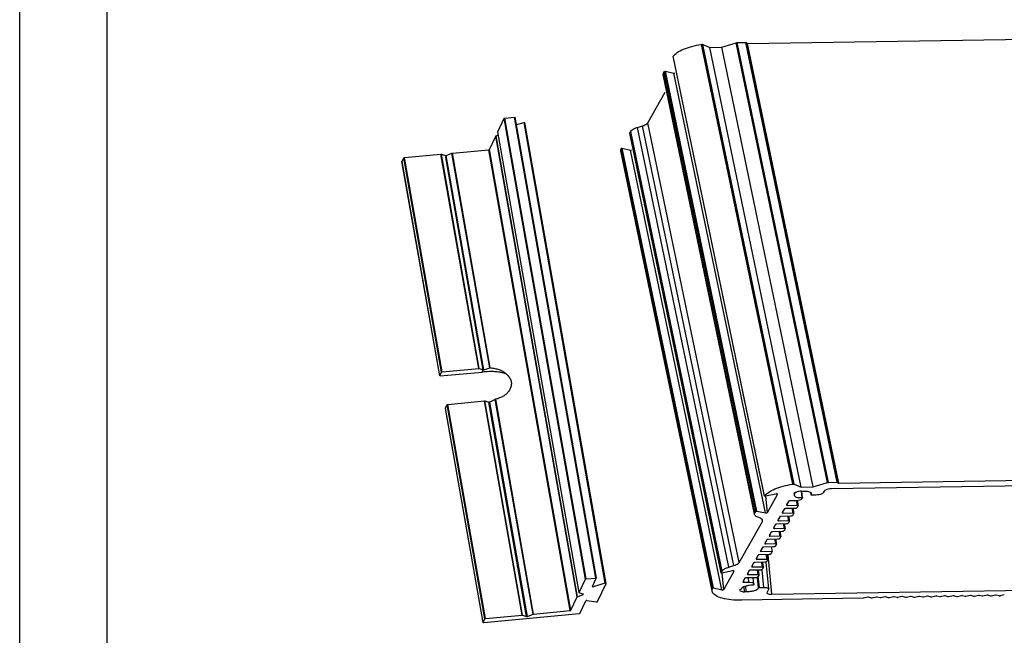
# Model space of a CAD drawing. Extents: x 725 to 2040, y -248 to 659.
# Drawn here: x 725 to 882, y 207 to 305 of the extents above; entities that cross this region are included whole.
import ezdxf

# ---------------------------------------------------------------- set-up
doc = ezdxf.new("R2010")
doc.units = 0
doc.header["$MEASUREMENT"] = 0
doc.layers.get('0').update_dxf_attribs({"linetype": 'CONTINUOUS'})

msp = doc.modelspace()

# ---------------------------------------------------------------- linework, layer by layer
at = {"color": 7, "linetype": 'CONTINUOUS'}
for p, q in [((725.034, -248.33), (725.034, 658.841)), ((738.99, -234.374), (738.99, 644.885)), ((841.377, 301.574), (985.415, 303.912)), ((848.598, 231.186), (833.998, 301.446)), ((848.808, 231.175), (834.208, 301.435)), ((834.208, 301.435), (835.322, 300.954)), ((835.322, 300.954), (837.274, 300.986)), ((849.922, 230.694), (835.322, 300.954)), ((837.274, 300.986), (839.554, 301.698)), ((851.874, 230.726), (837.274, 300.986)), ((854.154, 231.438), (839.554, 301.698)), ((839.703, 301.721), (841.086, 301.744)), ((854.303, 231.461), (839.703, 301.721)), ((855.686, 231.484), (841.086, 301.744)), ((855.846, 231.433), (841.246, 301.693)), ((855.977, 231.315), (841.377, 301.574)), ((844.1, 229.279), (829.5, 299.539)), ((829.501, 299.538), (829.503, 299.548)), ((844.103, 229.288), (829.503, 299.548)), ((827.907, 296.617), (827.956, 296.819)), ((842.507, 226.357), (827.907, 296.617)), ((827.956, 296.819), (828.119, 297.107)), ((842.556, 226.559), (827.956, 296.819)), ((842.718, 226.847), (828.119, 297.107)), ((842.882, 226.88), (828.282, 297.14)), ((828.282, 297.14), (829.617, 296.85)), ((844.217, 226.59), (829.617, 296.85)), ((825.431, 288.933), (828.181, 293.797)), ((801.471, 287.489), (802.472, 289.63)), ((815.454, 215.988), (802.472, 289.63)), ((802.586, 289.676), (804.14, 289.822)), ((815.568, 216.033), (802.586, 289.676)), ((817.123, 216.18), (804.14, 289.822)), ((817.204, 216.16), (804.222, 289.803)), ((804.429, 288.629), (805.648, 288.973)), ((818.631, 215.33), (805.648, 288.973)), ((818.763, 215.321), (805.781, 288.963)), ((823.777, 288.177), (824.578, 288.427)), ((838.377, 217.917), (823.777, 288.177)), ((839.178, 218.167), (824.578, 288.427)), ((840.031, 218.673), (825.431, 288.933)), ((800.15, 284.66), (801.15, 286.801)), ((814.133, 213.158), (801.15, 286.801)), ((801.191, 286.83), (801.559, 286.977)), ((814.173, 213.187), (801.191, 286.83)), ((801.47, 287.481), (801.471, 287.489)), ((814.453, 213.838), (801.47, 287.481)), ((814.454, 213.846), (801.471, 287.489)), ((837.147, 216.989), (822.547, 287.249)), ((822.548, 287.248), (822.549, 287.257)), ((822.549, 287.257), (822.712, 287.545)), ((837.149, 216.997), (822.549, 287.257)), ((837.312, 217.285), (822.712, 287.545)), ((786.142, 282.712), (786.415, 283.297)), ((792.449, 249.069), (786.415, 283.297)), ((786.529, 283.343), (792.368, 283.892)), ((792.563, 249.115), (786.529, 283.343)), ((798.402, 249.665), (792.368, 283.892)), ((798.465, 249.661), (792.431, 283.888)), ((792.431, 283.888), (793.072, 283.669)), ((799.106, 249.441), (793.072, 283.669)), ((793.21, 283.682), (794.124, 284.048)), ((799.244, 249.454), (793.21, 283.682)), ((800.17, 249.75), (794.124, 284.048)), ((794.197, 284.065), (800.036, 284.614)), ((800.246, 249.754), (794.197, 284.065)), ((813.018, 210.972), (800.036, 284.614)), ((813.133, 211.017), (800.15, 284.66)), ((835.698, 214.151), (821.098, 284.411)), ((821.099, 284.408), (821.173, 284.816)), ((835.773, 214.556), (821.173, 284.816)), ((835.937, 214.59), (821.337, 284.85)), ((821.337, 284.85), (822.669, 284.561)), ((837.268, 214.301), (822.669, 284.561)), ((786.141, 282.704), (786.142, 282.712)), ((792.175, 248.477), (786.141, 282.704)), ((792.176, 248.485), (786.142, 282.712)), ((792.176, 248.485), (792.449, 249.069)), ((792.256, 248.457), (798.961, 249.089)), ((792.563, 249.115), (798.402, 249.665)), ((798.465, 249.661), (799.106, 249.441)), ((798.961, 249.089), (799.124, 249.438)), ((792.175, 248.476), (792.176, 248.485)), ((793.478, 243.928), (799.316, 244.477)), ((805.35, 210.25), (799.316, 244.477)), ((805.414, 210.246), (799.38, 244.473)), ((799.38, 244.473), (800.021, 244.254)), ((806.055, 210.026), (800.021, 244.254)), ((806.192, 210.039), (800.158, 244.268)), ((807.106, 210.405), (801.059, 244.707)), ((807.18, 210.422), (801.13, 244.737)), ((793.089, 243.289), (793.09, 243.297)), ((799.123, 209.061), (793.089, 243.289)), ((793.09, 243.297), (793.364, 243.882)), ((799.124, 209.07), (793.09, 243.297)), ((799.398, 209.654), (793.364, 243.882)), ((799.512, 209.7), (793.478, 243.928)), ((855.977, 231.315), (1000.015, 233.652)), ((851.874, 230.726), (854.154, 231.438)), ((854.303, 231.461), (855.686, 231.484)), ((924.084, 231.55), (854.798, 230.426)), ((855.822, 231.382), (855.818, 231.365)), ((855.842, 231.417), (855.822, 231.382)), ((855.845, 231.433), (855.842, 231.417)), ((848.808, 231.175), (849.922, 230.694)), ((849.922, 230.694), (851.874, 230.726)), ((850.083, 229.03), (849.982, 230.07)), ((850.196, 229.991), (850.007, 230.073)), ((850.172, 229.004), (850.071, 230.045)), ((851.517, 229.442), (851.48, 229.826)), ((851.524, 229.456), (851.488, 229.823)), ((853.623, 230.059), (853.475, 229.795)), ((844.101, 229.278), (844.103, 229.288)), ((845.917, 229.597), (844.231, 229.259)), ((844.544, 226.656), (844.291, 229.265)), ((844.544, 226.656), (846.175, 229.541)), ((846.175, 229.541), (846.178, 229.558)), ((847.909, 228.418), (847.592, 227.856)), ((848.925, 228.504), (848.144, 228.491)), ((848.761, 229.684), (848.95, 229.602)), ((848.95, 229.602), (848.934, 229.771)), ((849.309, 227.814), (849.239, 228.534)), ((849.468, 227.763), (849.392, 228.549)), ((850.17, 228.996), (850.099, 228.871)), ((850.172, 229.005), (850.17, 228.996)), ((851.517, 229.442), (851.524, 229.456)), ((851.524, 229.456), (851.616, 229.652)), ((852.3, 229.428), (851.597, 229.417)), ((842.556, 226.559), (842.718, 226.847)), ((842.882, 226.88), (844.217, 226.59)), ((846.897, 226.627), (846.894, 226.61)), ((847.215, 227.189), (846.897, 226.627)), ((847.052, 226.56), (847.024, 226.852)), ((849.011, 227.288), (847.449, 227.262)), ((847.592, 227.856), (847.588, 227.839)), ((847.747, 227.789), (847.719, 228.081)), ((847.747, 227.789), (849.309, 227.814)), ((848.614, 226.585), (848.546, 227.28)), ((848.773, 226.535), (848.703, 227.258)), ((849.464, 227.747), (849.246, 227.361)), ((849.468, 227.764), (849.464, 227.747)), ((840.031, 218.673), (843.74, 225.234)), ((842.507, 226.357), (842.556, 226.559)), ((843.449, 225.721), (842.919, 225.95)), ((843.74, 225.234), (843.712, 225.523)), ((843.74, 225.234), (843.779, 225.396)), ((846.202, 225.398), (846.199, 225.382)), ((846.52, 225.96), (846.202, 225.398)), ((846.358, 225.331), (846.329, 225.623)), ((846.358, 225.331), (847.919, 225.357)), ((848.316, 226.059), (846.755, 226.033)), ((847.052, 226.56), (848.614, 226.585)), ((847.919, 225.357), (847.851, 226.051)), ((848.074, 225.289), (847.856, 224.903)), ((848.078, 225.306), (848.008, 226.029)), ((848.078, 225.306), (848.074, 225.289)), ((848.769, 226.518), (848.551, 226.132)), ((848.773, 226.535), (848.769, 226.518)), ((845.13, 223.502), (844.812, 222.94)), ((846.926, 223.601), (845.365, 223.576)), ((845.507, 224.169), (845.504, 224.153)), ((845.825, 224.731), (845.507, 224.169)), ((845.663, 224.102), (845.634, 224.394)), ((845.663, 224.102), (847.224, 224.128)), ((847.621, 224.83), (846.06, 224.805)), ((846.529, 222.899), (846.462, 223.593)), ((846.689, 222.848), (846.618, 223.571)), ((847.224, 224.128), (847.157, 224.822)), ((847.38, 224.061), (847.161, 223.674)), ((847.383, 224.077), (847.313, 224.8)), ((847.383, 224.077), (847.38, 224.061)), ((844.435, 222.273), (844.118, 221.712)), ((844.273, 221.645), (844.245, 221.936)), ((846.231, 222.372), (844.67, 222.347)), ((844.812, 222.94), (844.809, 222.924)), ((844.968, 222.873), (844.94, 223.165)), ((844.968, 222.873), (846.529, 222.899)), ((845.834, 221.67), (845.767, 222.365)), ((845.994, 221.619), (845.923, 222.342)), ((846.685, 222.832), (846.466, 222.445)), ((846.688, 222.848), (846.685, 222.832)), ((843.74, 221.044), (843.383, 220.412)), ((843.383, 220.412), (845.335, 220.444)), ((845.537, 221.143), (843.975, 221.118)), ((844.118, 221.712), (844.114, 221.695)), ((844.273, 221.645), (845.834, 221.67)), ((845.335, 220.444), (845.077, 219.988)), ((845.335, 220.444), (845.269, 221.117)), ((845.99, 221.603), (845.771, 221.217)), ((845.993, 221.62), (845.99, 221.603)), ((842.728, 219.254), (842.724, 219.237)), ((843.045, 219.816), (842.728, 219.254)), ((842.883, 219.187), (842.855, 219.479)), ((842.883, 219.187), (844.445, 219.212)), ((844.842, 219.914), (843.28, 219.889)), ((844.445, 219.212), (844.377, 219.907)), ((844.6, 219.145), (844.382, 218.759)), ((844.604, 219.161), (844.534, 219.884)), ((844.604, 219.162), (844.6, 219.145)), ((845.268, 213.572), (844.654, 219.896)), ((837.149, 216.997), (837.312, 217.285)), ((838.968, 217.308), (837.278, 216.969)), ((837.596, 214.367), (839.227, 217.252)), ((838.377, 217.917), (839.178, 218.167)), ((839.227, 217.252), (839.229, 217.269)), ((841.656, 217.358), (841.338, 216.796)), ((843.452, 217.456), (841.891, 217.431)), ((842.033, 218.025), (842.03, 218.008)), ((842.351, 218.587), (842.033, 218.025)), ((842.188, 217.958), (842.16, 218.25)), ((842.188, 217.958), (843.75, 217.983)), ((844.147, 218.685), (842.586, 218.66)), ((843.055, 216.754), (842.987, 217.449)), ((843.214, 216.703), (843.144, 217.427)), ((843.75, 217.983), (843.682, 218.678)), ((843.905, 217.916), (843.687, 217.53)), ((843.962, 214.682), (843.69, 217.48)), ((843.909, 217.932), (843.839, 218.655)), ((843.909, 217.933), (843.905, 217.916)), ((844.759, 214.427), (844.343, 218.704)), ((814.454, 213.846), (815.454, 215.988)), ((815.568, 216.033), (817.123, 216.18)), ((816.573, 214.804), (817.203, 216.152)), ((817.204, 216.161), (817.203, 216.152)), ((837.148, 216.988), (837.149, 216.997)), ((837.596, 214.367), (837.342, 216.975)), ((840.961, 216.129), (840.643, 215.567)), ((840.799, 215.5), (840.77, 215.792)), ((842.757, 216.228), (841.196, 216.202)), ((841.338, 216.796), (841.335, 216.779)), ((841.494, 216.729), (841.465, 217.021)), ((841.494, 216.729), (843.055, 216.754)), ((841.579, 215.513), (841.509, 216.233)), ((842.376, 215.258), (842.283, 216.22)), ((843.139, 214.628), (842.981, 216.249)), ((843.21, 216.687), (842.992, 216.301)), ((843.258, 214.67), (843.084, 216.464)), ((843.214, 216.704), (843.21, 216.687)), ((845.268, 213.572), (990.672, 215.932)), ((816.573, 214.804), (816.572, 214.795)), ((816.704, 214.786), (816.666, 215.003)), ((818.631, 215.33), (816.704, 214.786)), ((817.404, 212.406), (818.762, 215.313)), ((818.762, 215.313), (818.763, 215.321)), ((835.699, 214.148), (835.773, 214.556)), ((835.937, 214.59), (837.268, 214.301)), ((840.352, 214.395), (840.066, 214.306)), ((840.643, 215.567), (840.64, 215.55)), ((840.799, 215.5), (841.579, 215.513)), ((840.891, 213.95), (840.809, 214.789)), ((840.891, 213.95), (841.176, 214.039)), ((841.176, 214.039), (841.094, 214.887)), ((842.357, 215.177), (842.286, 215.052)), ((842.374, 215.261), (842.357, 215.177)), ((843.258, 214.67), (843.962, 214.682)), ((844.739, 214.346), (844.491, 213.907)), ((844.756, 214.43), (844.739, 214.346)), ((813.133, 211.017), (814.133, 213.158)), ((814.173, 213.187), (815.087, 213.552)), ((814.453, 213.838), (814.454, 213.846)), ((815.111, 213.604), (814.47, 213.823)), ((814.574, 210.524), (815.511, 212.53)), ((815.087, 213.552), (815.076, 213.616)), ((815.672, 212.576), (817.244, 212.361)), ((859.862, 212.939), (840.478, 212.625)), ((844.491, 213.907), (844.474, 213.824)), ((860.608, 213.111), (859.923, 212.947)), ((861.206, 212.976), (860.722, 213.113)), ((861.969, 213.133), (861.319, 212.977)), ((862.566, 212.998), (862.082, 213.135)), ((863.329, 213.155), (862.68, 213)), ((863.927, 213.02), (863.443, 213.157)), ((864.69, 213.177), (864.04, 213.022)), ((865.287, 213.042), (864.803, 213.179)), ((866.05, 213.199), (865.401, 213.044)), ((866.648, 213.064), (866.164, 213.201)), ((867.411, 213.221), (866.762, 213.066)), ((868.008, 213.086), (867.525, 213.223)), ((868.771, 213.243), (868.122, 213.088)), ((869.369, 213.108), (868.885, 213.245)), ((870.132, 213.265), (869.483, 213.11)), ((870.73, 213.13), (870.246, 213.267)), ((871.492, 213.287), (870.843, 213.132)), ((872.09, 213.152), (871.606, 213.289)), ((872.853, 213.31), (872.204, 213.154)), ((873.451, 213.174), (872.967, 213.311)), ((874.214, 213.332), (873.564, 213.176)), ((874.811, 213.196), (874.327, 213.333)), ((875.574, 213.354), (874.925, 213.198)), ((876.172, 213.219), (875.688, 213.356)), ((876.935, 213.376), (876.286, 213.22)), ((877.532, 213.241), (877.048, 213.378)), ((878.295, 213.398), (877.646, 213.242)), ((878.893, 213.263), (878.409, 213.4)), ((879.656, 213.42), (879.007, 213.265)), ((880.253, 213.285), (879.77, 213.422)), ((881.016, 213.442), (880.367, 213.287)), ((881.614, 213.307), (881.13, 213.444)), ((882.413, 213.473), (881.728, 213.309)), ((807.18, 210.422), (813.018, 210.972)), ((799.124, 209.07), (799.398, 209.654)), ((814.46, 210.479), (799.205, 209.042)), ((799.512, 209.7), (805.35, 210.25)), ((805.414, 210.246), (806.055, 210.026)), ((806.192, 210.039), (807.106, 210.405)), ((799.123, 209.061), (799.124, 209.07))]:
    msp.add_line(p, q, dxfattribs=at)
for points, start_tangent, end_tangent in [([(829.503, 299.548), (830.113, 300.127), (831.121, 300.662), (832.45, 301.113), (833.998, 301.446)], (0.5569976, 0.8305141), (0.9870032, 0.1607007)), ([(833.998, 301.446), (834.078, 301.453), (834.152, 301.449), (834.208, 301.435)], (0.9870032, 0.1607007), (0.9182304, -0.3960465)), ([(839.554, 301.698), (839.6, 301.71), (839.651, 301.718), (839.703, 301.721)], (0.9544907, 0.2982408), (0.9998683, 0.0162272)), ([(841.086, 301.744), (841.178, 301.736), (841.243, 301.693)], (0.9998683, 0.0162272), (0.3134333, -0.9496102)), ([(841.255, 301.594), (841.285, 301.582)], (0.8917707, -0.4524876), (0.9536459, -0.3009311)), ([(841.285, 301.582), (841.377, 301.574)], (0.9536459, -0.3009311), (0.9998683, 0.0162273)), ([(828.119, 297.107), (828.154, 297.13), (828.219, 297.143), (828.282, 297.14)], (0.4921946, 0.8704852), (0.9772584, -0.2120518)), ([(829.617, 296.85), (829.744, 296.844), (829.762, 296.846)], (0.9772584, -0.2120518), (0.9938441, 0.1107879)), ([(802.472, 289.63), (802.493, 289.65), (802.535, 289.666), (802.586, 289.676)], (0.4231973, 0.9060375), (0.9955978, 0.0937279)), ([(804.14, 289.822), (804.187, 289.822), (804.216, 289.812), (804.221, 289.803)], (0.9955978, 0.0937279), (0.2642008, -0.9644677)), ([(805.648, 288.973), (805.7, 288.983), (805.747, 288.982), (805.775, 288.972), (805.78, 288.964)], (0.9623068, 0.2719663), (0.2588329, -0.9659221)), ([(822.712, 287.545), (822.923, 287.773), (823.287, 287.989), (823.777, 288.177)], (0.4921946, 0.8704852), (0.9544907, 0.2982408)), ([(824.578, 288.427), (824.971, 288.578), (825.261, 288.75), (825.431, 288.933)], (0.9544907, 0.2982408), (0.4921946, 0.8704852)), ([(801.15, 286.801), (801.172, 286.821), (801.191, 286.83)], (0.4231973, 0.9060375), (0.9284839, 0.3713725)), ([(786.415, 283.297), (786.437, 283.317), (786.478, 283.333), (786.529, 283.343)], (0.4231973, 0.9060375), (0.9955978, 0.0937279)), ([(792.368, 283.892), (792.392, 283.894), (792.414, 283.892), (792.431, 283.888)], (0.9955978, 0.093728), (0.9461817, -0.3236358)), ([(793.072, 283.669), (793.111, 283.664), (793.162, 283.668), (793.21, 283.682)], (0.9461817, -0.3236358), (0.9284839, 0.3713725)), ([(794.124, 284.048), (794.146, 284.055), (794.172, 284.061), (794.197, 284.065)], (0.9284839, 0.3713726), (0.9955978, 0.0937279)), ([(800.036, 284.614), (800.087, 284.624), (800.128, 284.641), (800.15, 284.66)], (0.9955978, 0.0937279), (0.4231973, 0.9060375)), ([(821.173, 284.816), (821.207, 284.839), (821.273, 284.853), (821.337, 284.85)], (0.4177714, 0.9085522), (0.9772584, -0.2120518)), ([(822.669, 284.561), (822.795, 284.555), (822.809, 284.556)], (0.9772584, -0.2120518), (0.9947031, 0.1027899)), ([(792.449, 249.069), (792.471, 249.089), (792.512, 249.106), (792.563, 249.115)], (0.4231973, 0.9060375), (0.9955978, 0.093728)), ([(798.402, 249.665), (798.426, 249.666), (798.448, 249.665), (798.465, 249.661)], (0.9955978, 0.093728), (0.9461817, -0.3236358)), ([(802.441, 248.909), (802.163, 248.978), (801.348, 249.111), (800.537, 249.16), (798.961, 249.089)], (-0.9648673, 0.2627376), (-0.9955978, -0.0937279)), ([(799.124, 249.438), (799.106, 249.441)], (-0.9907613, 0.1356171), (-0.9461818, 0.3236356)), ([(799.124, 249.438), (799.162, 249.436), (799.205, 249.442), (799.244, 249.454)], (0.9907613, -0.135617), (0.932341, 0.3615801)), ([(799.244, 249.454), (799.562, 249.571), (799.871, 249.671), (800.17, 249.75)], (0.932341, 0.3615801), (0.9748175, 0.2230041)), ([(800.17, 249.75), (800.206, 249.755), (800.246, 249.754)], (0.9748187, 0.2229989), (0.9971231, -0.0757994)), ([(800.246, 249.754), (800.637, 249.712), (801.305, 249.576), (801.629, 249.479), (801.945, 249.362), (802.243, 249.216), (802.481, 249.065)], (0.9971231, -0.0757996), (0.8141566, -0.5806454)), ([(802.481, 249.065), (802.519, 249.037), (803.004, 248.592), (803.216, 248.337), (803.399, 248.065), (803.617, 247.485), (803.581, 246.885), (803.49, 246.591), (803.369, 246.31), (803.045, 245.802), (802.837, 245.586), (802.598, 245.397), (802.333, 245.231), (802.05, 245.082), (801.444, 244.834), (801.13, 244.737)], (0.8141566, -0.5806454), (-0.9633391, -0.2682866)), ([(802.57, 248.872), (802.441, 248.909)], (-0.9587131, 0.2843751), (-0.9648673, 0.2627376)), ([(802.808, 248.796), (802.57, 248.872)], (-0.9452755, 0.3262734), (-0.9587131, 0.2843751)), ([(792.256, 248.457), (792.21, 248.458), (792.18, 248.468), (792.176, 248.476)], (-0.9955978, -0.0937279), (-0.2642003, 0.9644678)), ([(799.316, 244.477), (799.341, 244.479), (799.363, 244.477), (799.38, 244.473)], (0.9955978, 0.093728), (0.9461817, -0.3236358)), ([(800.038, 244.25), (800.021, 244.254)], (-0.9907613, 0.1356171), (-0.9461818, 0.3236356)), ([(800.158, 244.268), (800.118, 244.255), (800.076, 244.249), (800.038, 244.25)], (-0.9236437, -0.3832522), (-0.9907613, 0.135617)), ([(801.059, 244.707), (800.84, 244.585), (800.611, 244.47), (800.381, 244.363), (800.158, 244.268)], (-0.8629877, -0.505225), (-0.9236437, -0.3832522)), ([(801.13, 244.737), (801.093, 244.724), (801.059, 244.707)], (-0.9633392, -0.2682866), (-0.8629924, -0.5052169)), ([(793.364, 243.882), (793.385, 243.902), (793.427, 243.918), (793.478, 243.928)], (0.4231973, 0.9060375), (0.9955978, 0.093728)), ([(854.154, 231.438), (854.2, 231.45), (854.251, 231.458), (854.303, 231.461)], (0.9544907, 0.2982408), (0.9998683, 0.0162272)), ([(855.686, 231.484), (855.778, 231.476), (855.843, 231.433)], (0.9998683, 0.0162272), (0.3134333, -0.9496102)), ([(855.82, 231.365), (855.885, 231.322)], (0.3134334, -0.9496102), (0.9536459, -0.3009311)), ([(844.103, 229.288), (844.713, 229.867), (845.721, 230.402), (847.05, 230.853), (848.598, 231.186)], (0.5569976, 0.8305141), (0.9870032, 0.1607007)), ([(848.598, 231.186), (848.678, 231.193), (848.752, 231.189), (848.808, 231.175)], (0.9870032, 0.1607007), (0.9182304, -0.3960465)), ([(848.929, 229.78), (848.874, 229.751)], (-0.8977876, -0.4404287), (-0.8803429, -0.4743379)), ([(850.007, 230.073), (849.513, 229.982), (849.085, 229.848), (848.929, 229.78)], (-0.9916736, -0.1287765), (-0.8977876, -0.4404287)), ([(851.616, 229.652), (851.498, 229.819), (851.187, 229.944), (850.73, 230.005), (850.196, 229.991)], (-0.1034016, 0.9946397), (-0.9957496, -0.0921022)), ([(853.475, 229.795), (853.245, 229.618), (852.815, 229.483), (852.3, 229.428)], (-0.4921946, -0.8704852), (-0.9998683, -0.0162272)), ([(854.798, 230.426), (854.283, 230.371), (853.853, 230.236), (853.623, 230.059)], (-0.9998683, -0.0162272), (-0.4921946, -0.8704852)), ([(855.885, 231.322), (855.977, 231.315)], (0.9536459, -0.3009311), (0.9998683, 0.0162273)), ([(844.231, 229.259), (844.162, 229.254), (844.101, 229.278)], (-0.9805017, -0.1965107), (-0.3314957, 0.9434567)), ([(846.176, 229.558), (846.155, 229.585), (846.053, 229.607), (845.917, 229.597)], (-0.3124205, 0.9499439), (-0.9805017, -0.1965107)), ([(848.144, 228.491), (848.041, 228.48), (847.955, 228.453), (847.909, 228.418)], (-0.9998683, -0.0162272), (-0.4921946, -0.8704852)), ([(848.874, 229.751), (848.761, 229.684)], (-0.8803429, -0.4743379), (-0.830301, -0.5573152)), ([(848.95, 229.602), (848.83, 229.417), (848.832, 229.382)], (-0.7615974, -0.6480504), (0.1637622, -0.9864998)), ([(848.832, 229.382), (848.906, 229.246), (849.169, 229.113), (849.58, 229.038), (850.083, 229.03)], (0.1637622, -0.9864998), (0.9986847, 0.0512732)), ([(850.099, 228.871), (849.869, 228.693), (849.44, 228.559), (848.925, 228.504)], (-0.4921946, -0.8704852), (-0.9998683, -0.0162272)), ([(850.083, 229.03), (850.134, 229.027), (850.171, 229.005)], (0.9986847, 0.0512732), (0.3055788, -0.9521668)), ([(851.597, 229.417), (851.546, 229.422), (851.522, 229.444)], (-0.9998683, -0.0162272), (-0.4030087, 0.9151962)), ([(842.718, 226.847), (842.754, 226.87), (842.819, 226.883), (842.882, 226.88)], (0.4921946, 0.8704852), (0.9772584, -0.2120518)), ([(844.217, 226.59), (844.344, 226.584), (844.473, 226.61), (844.544, 226.656)], (0.9772584, -0.2120518), (0.4921946, 0.8704852)), ([(847.449, 227.262), (847.347, 227.251), (847.261, 227.224), (847.215, 227.189)], (-0.9998683, -0.0162272), (-0.4921946, -0.8704852)), ([(847.59, 227.84), (847.655, 227.797), (847.747, 227.789)], (0.3134333, -0.9496102), (0.9998683, 0.0162272)), ([(849.246, 227.361), (849.2, 227.326), (849.114, 227.299), (849.011, 227.288)], (-0.4921946, -0.8704852), (-0.9998683, -0.0162272)), ([(849.309, 227.814), (849.401, 227.807), (849.466, 227.763)], (0.9998683, 0.0162272), (0.3134333, -0.9496102)), ([(842.919, 225.95), (842.634, 226.126), (842.51, 226.333), (842.507, 226.357)], (-0.9182304, 0.3960465), (-0.0817397, 0.9966537)), ([(843.677, 225.581), (843.449, 225.721)], (-0.7225133, 0.6913571), (-0.9182304, 0.3960465)), ([(843.779, 225.396), (843.777, 225.415), (843.677, 225.581)], (-0.0817397, 0.9966537), (-0.7225133, 0.6913571)), ([(846.2, 225.382), (846.265, 225.339), (846.358, 225.331)], (0.3134333, -0.9496102), (0.9998683, 0.0162272)), ([(846.755, 226.033), (846.652, 226.022), (846.566, 225.996), (846.52, 225.96)], (-0.9998683, -0.0162272), (-0.4921946, -0.8704852)), ([(846.895, 226.611), (846.96, 226.568), (847.052, 226.56)], (0.3134333, -0.9496102), (0.9998683, 0.0162272)), ([(847.919, 225.357), (848.011, 225.349), (848.076, 225.306)], (0.9998683, 0.0162272), (0.3134333, -0.9496102)), ([(848.551, 226.132), (848.505, 226.097), (848.419, 226.07), (848.316, 226.059)], (-0.4921946, -0.8704852), (-0.9998683, -0.0162272)), ([(848.614, 226.585), (848.706, 226.578), (848.771, 226.535)], (0.9998683, 0.0162272), (0.3134333, -0.9496102)), ([(845.365, 223.576), (845.262, 223.565), (845.176, 223.538), (845.13, 223.502)], (-0.9998683, -0.0162272), (-0.4921946, -0.8704852)), ([(845.506, 224.153), (845.57, 224.11), (845.663, 224.102)], (0.3134333, -0.9496102), (0.9998683, 0.0162272)), ([(846.06, 224.805), (845.957, 224.794), (845.871, 224.767), (845.825, 224.731)], (-0.9998683, -0.0162272), (-0.4921946, -0.8704852)), ([(847.161, 223.674), (847.115, 223.639), (847.029, 223.612), (846.926, 223.601)], (-0.4921946, -0.8704852), (-0.9998683, -0.0162272)), ([(847.224, 224.128), (847.316, 224.12), (847.381, 224.077)], (0.9998683, 0.0162272), (0.3134333, -0.9496102)), ([(847.856, 224.903), (847.81, 224.868), (847.724, 224.841), (847.621, 224.83)], (-0.4921946, -0.8704852), (-0.9998683, -0.0162272)), ([(844.67, 222.347), (844.567, 222.336), (844.481, 222.309), (844.435, 222.273)], (-0.9998683, -0.0162272), (-0.4921946, -0.8704852)), ([(844.811, 222.924), (844.876, 222.881), (844.968, 222.873)], (0.3134333, -0.9496102), (0.9998683, 0.0162272)), ([(846.466, 222.445), (846.42, 222.41), (846.334, 222.383), (846.231, 222.372)], (-0.4921946, -0.8704852), (-0.9998683, -0.0162272)), ([(846.529, 222.899), (846.622, 222.891), (846.686, 222.848)], (0.9998683, 0.0162272), (0.3134333, -0.9496102)), ([(843.975, 221.118), (843.872, 221.107), (843.786, 221.08), (843.74, 221.044)], (-0.9998683, -0.0162272), (-0.4921946, -0.8704852)), ([(844.116, 221.695), (844.181, 221.652), (844.273, 221.645)], (0.3134333, -0.9496102), (0.9998683, 0.0162272)), ([(845.771, 221.217), (845.725, 221.181), (845.64, 221.154), (845.537, 221.143)], (-0.4921946, -0.8704852), (-0.9998683, -0.0162272)), ([(845.834, 221.67), (845.927, 221.662), (845.992, 221.619)], (0.9998683, 0.0162272), (0.3134333, -0.9496102)), ([(842.726, 219.238), (842.791, 219.195), (842.883, 219.187)], (0.3134333, -0.9496102), (0.9998683, 0.0162272)), ([(843.28, 219.889), (843.177, 219.878), (843.091, 219.851), (843.045, 219.816)], (-0.9998683, -0.0162272), (-0.4921946, -0.8704852)), ([(844.382, 218.759), (844.336, 218.723), (844.25, 218.696), (844.147, 218.685)], (-0.4921946, -0.8704852), (-0.9998683, -0.0162272)), ([(844.445, 219.212), (844.537, 219.204), (844.602, 219.161)], (0.9998683, 0.0162272), (0.3134333, -0.9496102)), ([(845.077, 219.988), (845.031, 219.952), (844.945, 219.925), (844.842, 219.914)], (-0.4921946, -0.8704852), (-0.9998683, -0.0162272)), ([(837.312, 217.285), (837.523, 217.513), (837.887, 217.729), (838.377, 217.917)], (0.4921946, 0.8704852), (0.9544907, 0.2982408)), ([(839.228, 217.269), (839.207, 217.296), (839.105, 217.318), (838.968, 217.308)], (-0.3124205, 0.9499439), (-0.9805017, -0.1965107)), ([(839.178, 218.167), (839.571, 218.318), (839.861, 218.49), (840.031, 218.673)], (0.9544907, 0.2982408), (0.4921946, 0.8704852)), ([(841.891, 217.431), (841.788, 217.42), (841.702, 217.393), (841.656, 217.358)], (-0.9998683, -0.0162272), (-0.4921946, -0.8704852)), ([(842.031, 218.009), (842.096, 217.966), (842.188, 217.958)], (0.3134333, -0.9496102), (0.9998683, 0.0162272)), ([(842.586, 218.66), (842.483, 218.649), (842.397, 218.622), (842.351, 218.587)], (-0.9998683, -0.0162272), (-0.4921946, -0.8704852)), ([(843.687, 217.53), (843.641, 217.494), (843.555, 217.467), (843.452, 217.456)], (-0.4921946, -0.8704852), (-0.9998683, -0.0162272)), ([(843.75, 217.983), (843.842, 217.975), (843.907, 217.932)], (0.9998683, 0.0162272), (0.3134333, -0.9496102)), ([(815.454, 215.988), (815.476, 216.007), (815.517, 216.024), (815.568, 216.033)], (0.4231973, 0.9060375), (0.9955978, 0.0937279)), ([(817.123, 216.18), (817.169, 216.179), (817.199, 216.169), (817.204, 216.16)], (0.9955978, 0.0937279), (0.2642008, -0.9644677)), ([(837.278, 216.969), (837.21, 216.964), (837.147, 216.988)], (-0.9805017, -0.1965108), (-0.225356, 0.9742765)), ([(841.196, 216.202), (841.093, 216.191), (841.007, 216.164), (840.961, 216.129)], (-0.9998683, -0.0162272), (-0.4921946, -0.8704852)), ([(841.336, 216.78), (841.401, 216.737), (841.494, 216.729)], (0.3134333, -0.9496102), (0.9998683, 0.0162272)), ([(842.992, 216.301), (842.946, 216.265), (842.86, 216.239), (842.757, 216.228)], (-0.4921946, -0.8704852), (-0.9998683, -0.0162272)), ([(843.055, 216.754), (843.147, 216.746), (843.212, 216.703)], (0.9998683, 0.0162272), (0.3134333, -0.9496102)), ([(816.573, 214.796), (816.578, 214.787), (816.607, 214.777), (816.654, 214.777), (816.704, 214.786)], (0.2643763, -0.9644196), (0.9623068, 0.2719663)), ([(818.762, 215.321), (818.757, 215.33), (818.728, 215.34), (818.681, 215.34), (818.631, 215.33)], (-0.264393, 0.964415), (-0.9623068, -0.2719663)), ([(840.478, 212.625), (838.767, 212.694), (837.327, 212.954), (836.291, 213.379), (835.756, 213.93), (835.706, 214.149)], (-0.9998683, -0.0162272), (-0.0862909, 0.99627)), ([(835.773, 214.556), (835.807, 214.579), (835.873, 214.593), (835.937, 214.59)], (0.4177714, 0.9085522), (0.9772584, -0.2120518)), ([(837.268, 214.301), (837.395, 214.295), (837.524, 214.321), (837.596, 214.367)], (0.9772584, -0.2120518), (0.4921946, 0.8704852)), ([(840.066, 214.306), (840.208, 214.149), (840.492, 214.027), (840.891, 213.95)], (0.361596, -0.9323349), (0.9935276, -0.1135909)), ([(842.159, 215.015), (841.638, 214.99), (841.132, 214.9), (840.713, 214.756), (840.44, 214.579), (840.352, 214.395)], (-0.999793, 0.0203435), (0.0567003, -0.9983912)), ([(840.642, 215.551), (840.706, 215.508), (840.799, 215.5)], (0.3134333, -0.9496102), (0.9998683, 0.0162272)), ([(841.176, 214.039), (841.705, 214.043), (842.24, 214.12), (842.7, 214.258), (843.016, 214.436), (843.139, 214.628)], (0.9977425, -0.0671561), (0.0959223, 0.9953888)), ([(841.579, 215.513), (842.041, 215.474), (842.325, 215.351), (842.367, 215.26)], (0.9998683, 0.0162272), (0.1886011, -0.9820538)), ([(842.261, 215.031), (842.213, 215.019), (842.159, 215.015)], (-0.9106842, -0.4131033), (-0.999793, 0.0203436)), ([(842.286, 215.052), (842.261, 215.031)], (-0.4921946, -0.8704852), (-0.9106842, -0.4131032)), ([(843.139, 214.628), (843.202, 214.664), (843.258, 214.67)], (0.0959223, 0.9953888), (0.9998683, 0.0162273)), ([(843.962, 214.682), (844.423, 214.642), (844.708, 214.52), (844.749, 214.429)], (0.9998683, 0.0162272), (0.1886011, -0.9820538)), ([(814.133, 213.158), (814.154, 213.178), (814.173, 213.187)], (0.4231973, 0.9060375), (0.9284839, 0.3713725)), ([(814.47, 213.823), (814.453, 213.837), (814.453, 213.838)], (-0.9461817, 0.3236358), (0.5181243, 0.8553053)), ([(815.087, 213.552), (815.12, 213.571), (815.129, 213.589)], (0.9284839, 0.3713725), (-0.1346294, 0.990896)), ([(815.125, 213.597), (815.111, 213.604)], (-0.7315657, 0.6817709), (-0.9461818, 0.3236356)), ([(815.129, 213.589), (815.129, 213.59), (815.125, 213.597)], (-0.1346293, 0.990896), (-0.7315657, 0.6817709)), ([(815.672, 212.576), (815.626, 212.576), (815.575, 212.566), (815.533, 212.55), (815.511, 212.53)], (-0.9907613, 0.135617), (-0.4231973, -0.9060376)), ([(844.481, 213.825), (844.523, 213.734), (844.807, 213.611), (845.268, 213.572)], (0.1886011, -0.9820538), (0.9998683, 0.0162272)), ([(859.923, 212.947), (859.883, 212.94), (859.863, 212.942)], (-0.9725268, -0.2327908), (-0.9738242, 0.2273027)), ([(860.722, 213.113), (860.648, 213.117), (860.608, 213.111)], (-0.9621723, 0.2724416), (-0.9725268, -0.2327908)), ([(861.319, 212.977), (861.279, 212.971), (861.206, 212.976)], (-0.9725268, -0.2327908), (-0.9621723, 0.2724416)), ([(862.082, 213.135), (862.009, 213.139), (861.969, 213.133)], (-0.9621723, 0.2724416), (-0.9725268, -0.2327908)), ([(862.68, 213), (862.64, 212.993), (862.566, 212.998)], (-0.9725268, -0.2327908), (-0.9621723, 0.2724416)), ([(863.443, 213.157), (863.369, 213.161), (863.329, 213.155)], (-0.9621723, 0.2724416), (-0.9725268, -0.2327908)), ([(864.04, 213.022), (864, 213.015), (863.927, 213.02)], (-0.9725268, -0.2327908), (-0.9621723, 0.2724416)), ([(864.803, 213.179), (864.73, 213.183), (864.69, 213.177)], (-0.9621723, 0.2724416), (-0.9725268, -0.2327908)), ([(865.401, 213.044), (865.361, 213.037), (865.287, 213.042)], (-0.9725268, -0.2327908), (-0.9621723, 0.2724416)), ([(866.164, 213.201), (866.09, 213.206), (866.05, 213.199)], (-0.9621723, 0.2724416), (-0.9725268, -0.2327908)), ([(866.762, 213.066), (866.722, 213.059), (866.648, 213.064)], (-0.9725268, -0.2327908), (-0.9621723, 0.2724416)), ([(867.525, 213.223), (867.451, 213.228), (867.411, 213.221)], (-0.9621723, 0.2724416), (-0.9725268, -0.2327908)), ([(868.122, 213.088), (868.082, 213.081), (868.008, 213.086)], (-0.9725268, -0.2327908), (-0.9621723, 0.2724416)), ([(868.885, 213.245), (868.811, 213.25), (868.771, 213.243)], (-0.9621723, 0.2724416), (-0.9725268, -0.2327908)), ([(869.483, 213.11), (869.443, 213.104), (869.369, 213.108)], (-0.9725268, -0.2327908), (-0.9621723, 0.2724416)), ([(870.246, 213.267), (870.172, 213.272), (870.132, 213.265)], (-0.9621723, 0.2724416), (-0.9725268, -0.2327908)), ([(870.843, 213.132), (870.803, 213.126), (870.73, 213.13)], (-0.9725268, -0.2327908), (-0.9621723, 0.2724416)), ([(871.606, 213.289), (871.533, 213.294), (871.492, 213.287)], (-0.9621723, 0.2724416), (-0.9725268, -0.2327908)), ([(872.204, 213.154), (872.164, 213.148), (872.09, 213.152)], (-0.9725268, -0.2327908), (-0.9621723, 0.2724416)), ([(872.967, 213.311), (872.893, 213.316), (872.853, 213.31)], (-0.9621723, 0.2724416), (-0.9725268, -0.2327908)), ([(873.564, 213.176), (873.524, 213.17), (873.451, 213.174)], (-0.9725268, -0.2327908), (-0.9621723, 0.2724416)), ([(874.327, 213.333), (874.254, 213.338), (874.214, 213.332)], (-0.9621723, 0.2724416), (-0.9725268, -0.2327908)), ([(874.925, 213.198), (874.885, 213.192), (874.811, 213.196)], (-0.9725268, -0.2327908), (-0.9621723, 0.2724416)), ([(875.688, 213.356), (875.614, 213.36), (875.574, 213.354)], (-0.9621723, 0.2724416), (-0.9725268, -0.2327908)), ([(876.286, 213.22), (876.245, 213.214), (876.172, 213.219)], (-0.9725268, -0.2327908), (-0.9621723, 0.2724416)), ([(877.048, 213.378), (876.975, 213.382), (876.935, 213.376)], (-0.9621723, 0.2724416), (-0.9725268, -0.2327908)), ([(877.646, 213.242), (877.606, 213.236), (877.532, 213.241)], (-0.9725268, -0.2327908), (-0.9621723, 0.2724416)), ([(878.409, 213.4), (878.335, 213.404), (878.295, 213.398)], (-0.9621723, 0.2724416), (-0.9725268, -0.2327908)), ([(879.007, 213.265), (878.967, 213.258), (878.893, 213.263)], (-0.9725268, -0.2327908), (-0.9621723, 0.2724416)), ([(879.77, 213.422), (879.696, 213.426), (879.656, 213.42)], (-0.9621723, 0.2724416), (-0.9725268, -0.2327908)), ([(880.367, 213.287), (880.327, 213.28), (880.253, 213.285)], (-0.9725268, -0.2327908), (-0.9621723, 0.2724416)), ([(881.13, 213.444), (881.057, 213.448), (881.016, 213.442)], (-0.9621723, 0.2724416), (-0.9725268, -0.2327908)), ([(881.728, 213.309), (881.688, 213.302), (881.614, 213.307)], (-0.9725268, -0.2327908), (-0.9621723, 0.2724416)), ([(813.018, 210.972), (813.069, 210.981), (813.111, 210.998), (813.133, 211.017)], (0.9955978, 0.0937279), (0.4231973, 0.9060375)), ([(817.244, 212.361), (817.289, 212.36), (817.339, 212.369), (817.382, 212.386), (817.404, 212.406)], (0.9907613, -0.1356171), (0.4231973, 0.9060375)), ([(799.398, 209.654), (799.419, 209.674), (799.461, 209.691), (799.512, 209.7)], (0.4231973, 0.9060375), (0.9955978, 0.0937279)), ([(805.35, 210.25), (805.375, 210.251), (805.397, 210.249), (805.414, 210.246)], (0.9955978, 0.093728), (0.9461817, -0.3236358)), ([(806.055, 210.026), (806.094, 210.021), (806.144, 210.026), (806.192, 210.039)], (0.9461817, -0.3236358), (0.9284839, 0.3713725)), ([(807.106, 210.405), (807.129, 210.413), (807.154, 210.418), (807.18, 210.422)], (0.9284839, 0.3713726), (0.9955978, 0.0937279)), ([(814.574, 210.524), (814.553, 210.505), (814.511, 210.488), (814.46, 210.479)], (-0.4231973, -0.9060375), (-0.9955978, -0.0937279)), ([(799.205, 209.042), (799.158, 209.043), (799.129, 209.053), (799.124, 209.061)], (-0.9955978, -0.0937279), (-0.2642008, 0.9644677))]:
    msp.add_spline(points, degree=3, dxfattribs=dict(at, start_tangent=start_tangent, end_tangent=end_tangent))

doc.saveas('drawing.dxf')
